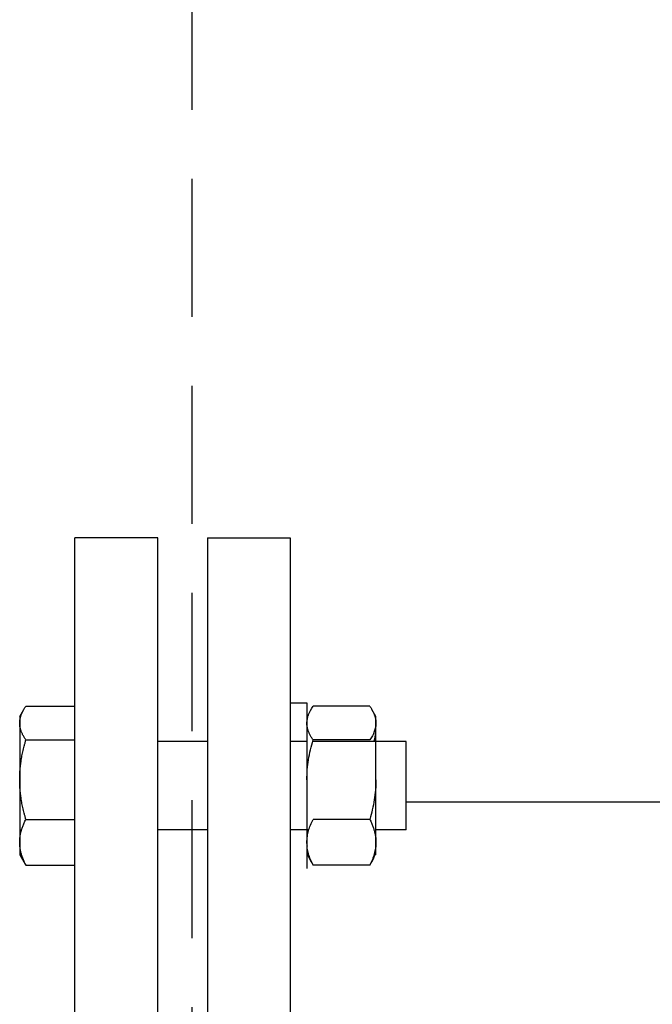
# Model space of a CAD drawing. Units: millimetres. Extents: x -2889 to 7932, y -2064 to 3716.
# Drawn here: x -87 to 27, y 2582 to 2760 of the extents above; entities that cross this region are included whole.
import ezdxf

# ---------------------------------------------------------------- set-up
doc = ezdxf.new("R2010")
doc.units = ezdxf.units.MM
doc.header["$LTSCALE"] = 100
doc.linetypes.add('HIDDEN', pattern=[0.375, 0.25, -0.125])
doc.layers.add('0-50', color=7, linetype='Continuous')
doc.layers.add('Hidden', color=1, linetype='HIDDEN')

msp = doc.modelspace()

# ---------------------------------------------------------------- linework, layer by layer
at = {"layer": '0-50'}
for p, q in [((-77.49, 2456.4), (-77.49, 2666.4)), ((-62.49, 2666.4), (-77.49, 2666.4)), ((-62.49, 2456.4), (-62.49, 2666.4)), ((-53.49, 2666.4), (-53.49, 2456.4)), ((-53.49, 2666.4), (-38.49, 2666.4)), ((-38.49, 2666.4), (-38.49, 2456.4)), ((-87.49, 2634.01), (-86.74, 2635.31)), ((-86.37, 2635.89), (-77.49, 2635.89)), ((-38.49, 2636.51), (-35.49, 2636.51)), ((-35.49, 2636.51), (-35.49, 2606.51)), ((-24.1, 2635.89), (-34.37, 2635.89)), ((-22.99, 2634.01), (-23.74, 2635.31)), ((-87.49, 2634.01), (-87.49, 2632.83)), ((-22.99, 2632.83), (-22.99, 2634.01)), ((-87.49, 2632.83), (-87.49, 2622.59)), ((-22.99, 2622.59), (-22.99, 2632.83)), ((-86.37, 2629.78), (-77.49, 2629.78)), ((-24.1, 2629.78), (-34.37, 2629.78)), ((-53.49, 2629.51), (-62.49, 2629.51)), ((-35.49, 2629.51), (-38.49, 2629.51)), ((-17.49, 2629.51), (-34.45, 2629.51)), ((-17.49, 2613.51), (-17.49, 2629.51)), ((-87.49, 2622.59), (-87.49, 2611.26)), ((-22.99, 2611.26), (-22.99, 2622.59)), ((-17.49, 2618.55), (35.48, 2618.55)), ((-86.37, 2615.4), (-77.49, 2615.4)), ((-24.1, 2615.4), (-34.37, 2615.4)), ((-53.49, 2613.51), (-62.49, 2613.51)), ((-35.14, 2613.51), (-38.49, 2613.51)), ((-17.49, 2613.51), (-22.99, 2613.51)), ((-87.49, 2611.26), (-87.49, 2609.01)), ((-22.99, 2609.01), (-22.99, 2611.26)), ((-87.49, 2609.01), (-86.74, 2607.71)), ((-86.37, 2607.13), (-77.49, 2607.13)), ((-24.1, 2607.13), (-34.37, 2607.13))]:
    msp.add_line(p, q, dxfattribs=at)
for points, weights in [([(-87.49, 2632.83), (-87.49, 2634.25), (-86.37, 2635.89)], [1.76210235533, 1.76210235533, 1.63558909829]), ([(-24.1, 2635.89), (-22.99, 2634.25), (-22.99, 2632.83)], [1.79635861375, 1.93530743609, 1.93530743609]), ([(-86.37, 2629.78), (-87.49, 2631.42), (-87.49, 2632.83)], [1.63558909829, 1.76210235533, 1.76210235533]), ([(-34.37, 2629.78), (-35.49, 2631.42), (-35.49, 2632.83)], [1.79635861375, 1.93530743609, 1.93530743609]), ([(-23.33, 2629.51), (-22.99, 2630.66), (-22.99, 2631.75)], [1.89000575048, 1.93533421101, 1.93533421101]), ([(-22.99, 2631.75), (-22.99, 2632.06), (-23.02, 2632.37)], [1.93533421101, 1.93533421101, 1.93170393273]), ([(-87.49, 2622.59), (-87.49, 2625.93), (-86.37, 2629.78)], [1.76210235533, 1.76210235533, 1.63558909829]), ([(-86.37, 2615.4), (-87.49, 2619.25), (-87.49, 2622.59)], [1.63558909829, 1.76210235533, 1.76210235533]), ([(-87.49, 2611.26), (-87.49, 2613.18), (-86.37, 2615.4)], [1.76210235533, 1.76210235533, 1.63558909829]), ([(-24.1, 2615.4), (-22.99, 2613.18), (-22.99, 2611.26)], [1.79638346632, 1.93533421101, 1.935334211]), ([(-86.37, 2607.13), (-87.49, 2609.34), (-87.49, 2611.26)], [1.63558909829, 1.76210235533, 1.76210235533]), ([(-35.46, 2610.64), (-35.49, 2610.41), (-35.49, 2610.18)], [1.93166571405, 1.93530743609, 1.93530743609]), ([(-86.74, 2607.71), (-86.57, 2607.43), (-86.37, 2607.13)], [1.6751913128, 1.65724340691, 1.63558909829])]:
    msp.add_rational_spline(points, weights, degree=2, dxfattribs=at)
for points, knots in [([(-35.49, 2632.83), (-35.49, 2633.09), (-35.46, 2633.35), (-35.41, 2633.61), (-35.36, 2633.87), (-35.28, 2634.12), (-35.19, 2634.38), (-34.99, 2634.89), (-34.71, 2635.39), (-34.37, 2635.89)], [0.007302537, 0.007302537, 0.007302537, 0.007302537, 0.009121285, 0.009121285, 0.009121285, 0.010940034, 0.010940034, 0.010940034, 0.014577531, 0.014577531, 0.014577531, 0.014577531]), ([(-35.23, 2634.25), (-35.31, 2634.21), (-35.37, 2634.16), (-35.41, 2634.12), (-35.46, 2634.07), (-35.49, 2634.01), (-35.49, 2633.96), (-35.49, 2633.9), (-35.45, 2633.83), (-35.38, 2633.77)], [0.043462454, 0.043462454, 0.043462454, 0.043462454, 0.044969617, 0.044969617, 0.044969617, 0.046795926, 0.046795926, 0.046795926, 0.049012534, 0.049012534, 0.049012534, 0.049012534]), ([(-22.99, 2632.83), (-22.99, 2632.57), (-23.01, 2632.31), (-23.07, 2632.06), (-23.12, 2631.8), (-23.19, 2631.54), (-23.29, 2631.29), (-23.48, 2630.78), (-23.76, 2630.28), (-24.1, 2629.78)], [0.007302537, 0.007302537, 0.007302537, 0.007302537, 0.009121285, 0.009121285, 0.009121285, 0.010940034, 0.010940034, 0.010940034, 0.014577531, 0.014577531, 0.014577531, 0.014577531]), ([(-35.49, 2622.59), (-35.49, 2623.81), (-35.38, 2625.01), (-35.19, 2626.21), (-35.09, 2626.81), (-34.97, 2627.41), (-34.84, 2628), (-34.7, 2628.6), (-34.54, 2629.19), (-34.37, 2629.78)], [0.046799031, 0.046799031, 0.046799031, 0.046799031, 0.050450097, 0.050450097, 0.050450097, 0.052275631, 0.052275631, 0.052275631, 0.054101164, 0.054101164, 0.054101164, 0.054101164]), ([(-22.99, 2622.59), (-22.99, 2621.98), (-23.01, 2621.37), (-23.07, 2620.75), (-23.12, 2620.14), (-23.19, 2619.54), (-23.29, 2618.94), (-23.49, 2617.74), (-23.77, 2616.56), (-24.1, 2615.4)], [0.020909341, 0.020909341, 0.020909341, 0.020909341, 0.022737837, 0.022737837, 0.022737837, 0.024566332, 0.024566332, 0.024566332, 0.028223322, 0.028223322, 0.028223322, 0.028223322]), ([(-34.37, 2607.13), (-34.71, 2607.8), (-34.99, 2608.48), (-35.19, 2609.17), (-35.38, 2609.86), (-35.49, 2610.55), (-35.49, 2611.26), (-35.49, 2611.61), (-35.46, 2611.96), (-35.41, 2612.31), (-35.36, 2612.66), (-35.29, 2613.01), (-35.19, 2613.35), (-34.99, 2614.04), (-34.71, 2614.72), (-34.37, 2615.4)], [0.00000024, 0.00000024, 0.00000024, 0.00000024, 0.00364456, 0.00364456, 0.00364456, 0.00728888, 0.00728888, 0.00728888, 0.00911105, 0.00911105, 0.00911105, 0.01093321, 0.01093321, 0.01093321, 0.01457753, 0.01457753, 0.01457753, 0.01457753]), ([(-35.49, 2610.18), (-35.49, 2609.92), (-35.46, 2609.66), (-35.41, 2609.41), (-35.36, 2609.15), (-35.28, 2608.89), (-35.19, 2608.64), (-34.99, 2608.13), (-34.71, 2607.63), (-34.37, 2607.13)], [0.007302537, 0.007302537, 0.007302537, 0.007302537, 0.009121285, 0.009121285, 0.009121285, 0.010940034, 0.010940034, 0.010940034, 0.014577531, 0.014577531, 0.014577531, 0.014577531]), ([(-22.99, 2611.26), (-22.99, 2610.91), (-23.01, 2610.56), (-23.07, 2610.21), (-23.12, 2609.86), (-23.19, 2609.52), (-23.29, 2609.17), (-23.48, 2608.48), (-23.76, 2607.8), (-24.1, 2607.13)], [0.007302537, 0.007302537, 0.007302537, 0.007302537, 0.009121285, 0.009121285, 0.009121285, 0.010940034, 0.010940034, 0.010940034, 0.014577531, 0.014577531, 0.014577531, 0.014577531]), ([(-24.1, 2607.13), (-23.76, 2607.63), (-23.48, 2608.13), (-23.29, 2608.64), (-23.09, 2609.15), (-22.99, 2609.66), (-22.99, 2610.18)], [0.000000238, 0.000000238, 0.000000238, 0.000000238, 0.003651388, 0.003651388, 0.003651388, 0.007302537, 0.007302537, 0.007302537, 0.007302537])]:
    msp.add_open_spline(points, degree=3, knots=knots, dxfattribs=at)
msp.add_open_spline([(-22.99, 2610.18), (-22.99, 2610.34), (-23, 2610.49), (-23.02, 2610.64)], degree=3, dxfattribs=at)
at = {"layer": 'Hidden'}
msp.add_lwpolyline([(-56.28, 2031.4), (-56.28, 3185.4), (543.72, 3185.4), (543.72, 2031.4)], close=True, dxfattribs=at)

doc.saveas('drawing.dxf')
